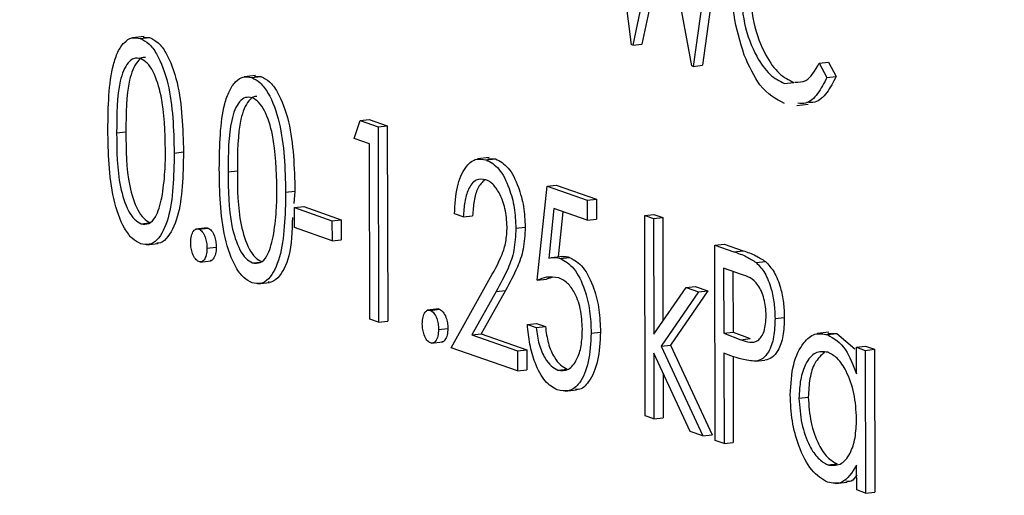
# Model space of a CAD drawing. Units: inches. Extents: x 0.3 to 10.6, y 0.4 to 8.2.
# Drawn here: x 9.2 to 9.2, y 7.6 to 7.6 of the extents above; entities that cross this region are included whole.
import ezdxf

# ---------------------------------------------------------------- set-up
doc = ezdxf.new("R2010")
doc.units = ezdxf.units.IN
doc.header["$MEASUREMENT"] = 0

msp = doc.modelspace()

# ---------------------------------------------------------------- linework, layer by layer
at = {"color": 7, "linetype": 'Continuous', "lineweight": 25}
for p, q in [((9.20716122, 7.57441026), (9.20677296, 7.57741568)), ((9.20844639, 7.57682799), (9.20806632, 7.5740924)), ((9.20858262, 7.57684348), (9.20820255, 7.57410789)), ((9.20761123, 7.57644655), (9.20717961, 7.5744038)), ((9.20804793, 7.57409886), (9.20761123, 7.57644655)), ((9.20767348, 7.57611187), (9.20731584, 7.57441929)), ((9.20000334, 7.5745327), (9.19983304, 7.57451334)), ((9.19994593, 7.57450262), (9.20008216, 7.57451811)), ((9.19998683, 7.57452368), (9.20008216, 7.57451811)), ((9.20717961, 7.5744038), (9.20716122, 7.57441026)), ((9.20717961, 7.5744038), (9.20731584, 7.57441929)), ((9.20806632, 7.5740924), (9.20804793, 7.57409886)), ((9.20806632, 7.5740924), (9.20820255, 7.57410789)), ((9.20992029, 7.57414017), (9.21005653, 7.57415566)), ((9.20992029, 7.57414017), (9.21003332, 7.57392978)), ((9.21005653, 7.57415566), (9.21016955, 7.57394527)), ((9.20164001, 7.57395792), (9.2014697, 7.57393856)), ((9.20158255, 7.57392786), (9.20171879, 7.57394334)), ((9.20162349, 7.5739489), (9.20171879, 7.57394334)), ((9.21003332, 7.57392978), (9.21016955, 7.57394527)), ((9.2094091, 7.57384153), (9.20954533, 7.57385701)), ((9.20958847, 7.57351863), (9.20975877, 7.57353798)), ((9.20308992, 7.57303066), (9.20317343, 7.57329559)), ((9.20317343, 7.57329559), (9.20330966, 7.57331108)), ((9.20317343, 7.57329559), (9.20343861, 7.57320246)), ((9.20330966, 7.57331108), (9.20357485, 7.57321795)), ((9.20343861, 7.57320246), (9.20357485, 7.57321795)), ((9.20343861, 7.57320246), (9.20344529, 7.57033105)), ((9.20357485, 7.57321795), (9.20358153, 7.57034653)), ((9.19959859, 7.5731165), (9.19973482, 7.57313199)), ((9.20331058, 7.57295316), (9.20308992, 7.57303066)), ((9.20331658, 7.57037625), (9.20331058, 7.57295316)), ((9.20044451, 7.57281827), (9.20058075, 7.57283376)), ((9.20506962, 7.57275029), (9.20489932, 7.57273094)), ((9.205028, 7.57271785), (9.20516423, 7.57273334)), ((9.20505363, 7.57273592), (9.20516423, 7.57273334)), ((9.20123525, 7.57254173), (9.20137149, 7.57255721)), ((9.2057774, 7.57094657), (9.20592119, 7.5723306)), ((9.20592119, 7.5723306), (9.20605743, 7.57234609)), ((9.20592119, 7.5723306), (9.20650965, 7.57212394)), ((9.20605743, 7.57234609), (9.20664589, 7.57213943)), ((9.20208114, 7.57224351), (9.20221738, 7.57225899)), ((9.20221738, 7.57225899), (9.20220001, 7.57207645)), ((9.20650965, 7.57212394), (9.20664589, 7.57213943)), ((9.20650965, 7.57212394), (9.20651034, 7.57182944)), ((9.20664589, 7.57213943), (9.20664657, 7.57184492)), ((9.20221032, 7.57201538), (9.20234655, 7.57203087)), ((9.20221032, 7.57201538), (9.20276197, 7.57182165)), ((9.202211, 7.57172088), (9.20221032, 7.57201538)), ((9.20234655, 7.57203087), (9.20289821, 7.57183713)), ((9.20469115, 7.5718798), (9.20456244, 7.571925)), ((9.20469115, 7.5718798), (9.20482739, 7.57189528)), ((9.20602245, 7.57200078), (9.2059469, 7.57127269)), ((9.20651034, 7.57182944), (9.20602245, 7.57200078)), ((9.20615233, 7.57195517), (9.20608345, 7.57129118)), ((9.2073554, 7.57190049), (9.20749164, 7.57191597)), ((9.2073554, 7.57190049), (9.20748412, 7.57185529)), ((9.20736226, 7.56895545), (9.2073554, 7.57190049)), ((9.20749164, 7.57191597), (9.20762035, 7.57187077)), ((9.19995657, 7.57177695), (9.20007808, 7.57179076)), ((9.20276197, 7.57182165), (9.20289821, 7.57183713)), ((9.20276197, 7.57182165), (9.20276266, 7.57152714)), ((9.20289821, 7.57183713), (9.20289889, 7.57154263)), ((9.20651034, 7.57182944), (9.20664657, 7.57184492)), ((9.20748412, 7.57185529), (9.20762035, 7.57187077)), ((9.20748412, 7.57185529), (9.20748808, 7.57015268)), ((9.20762035, 7.57187077), (9.20762389, 7.57034953)), ((9.20092931, 7.57172043), (9.20075901, 7.57170107)), ((9.20080539, 7.57169955), (9.20094163, 7.57171503)), ((9.20091253, 7.57171564), (9.20094163, 7.57171503)), ((9.20276266, 7.57152714), (9.202211, 7.57172088)), ((9.20546327, 7.57171209), (9.2055995, 7.57172757)), ((9.20003604, 7.57146968), (9.20020634, 7.57148904)), ((9.20276266, 7.57152714), (9.20289889, 7.57154263)), ((9.20838536, 7.57146521), (9.2085216, 7.5714807)), ((9.20838536, 7.57146521), (9.20866666, 7.57136642)), ((9.20839204, 7.5685938), (9.20838536, 7.57146521)), ((9.2085216, 7.5714807), (9.2088029, 7.57138191)), ((9.20092551, 7.57141828), (9.20106174, 7.57143377)), ((9.20866666, 7.57136642), (9.2088029, 7.57138191)), ((9.20081822, 7.57121557), (9.20098852, 7.57123493)), ((9.2015932, 7.57120218), (9.2017147, 7.57121599)), ((9.20615116, 7.57129888), (9.20598086, 7.57127952)), ((9.20611574, 7.57126914), (9.20625197, 7.57128463)), ((9.20899349, 7.57120854), (9.20912972, 7.57122402)), ((9.20877711, 7.57103337), (9.2085148, 7.57112549)), ((9.2085148, 7.57112549), (9.20851702, 7.57016836)), ((9.20865118, 7.5710776), (9.20865326, 7.57018385)), ((9.2016727, 7.5708949), (9.201843, 7.57091426)), ((9.20451188, 7.56995647), (9.2050654, 7.57094948)), ((9.2057774, 7.57094657), (9.20591364, 7.57096205)), ((9.20599125, 7.57098742), (9.20591364, 7.57096205)), ((9.20517545, 7.57078382), (9.20481838, 7.5701431)), ((9.20531169, 7.5707993), (9.20495462, 7.57015858)), ((9.20517545, 7.57078382), (9.20531169, 7.5707993)), ((9.20748808, 7.57015268), (9.20796307, 7.57084108)), ((9.20814811, 7.57077609), (9.20759701, 7.5699765)), ((9.20828435, 7.57079157), (9.20773325, 7.56999199)), ((9.20796307, 7.57084108), (9.2080993, 7.57085656)), ((9.20796307, 7.57084108), (9.20814811, 7.57077609)), ((9.2080993, 7.57085656), (9.20828435, 7.57079157)), ((9.20814811, 7.57077609), (9.20828435, 7.57079157)), ((9.20433135, 7.57052567), (9.20416104, 7.57050631)), ((9.20420743, 7.57050479), (9.20434367, 7.57052027)), ((9.20431453, 7.57052089), (9.20434367, 7.57052027)), ((9.20344529, 7.57033105), (9.20331658, 7.57037625)), ((9.20344529, 7.57033105), (9.20358153, 7.57034653)), ((9.20563193, 7.57029878), (9.20576817, 7.57031426)), ((9.20563193, 7.57029878), (9.20576065, 7.57025357)), ((9.20576817, 7.57031426), (9.20589688, 7.57026906)), ((9.20926984, 7.57038503), (9.20940608, 7.57040052)), ((9.20432755, 7.57022352), (9.20446378, 7.57023901)), ((9.20481838, 7.5701431), (9.20495462, 7.57015858)), ((9.20495462, 7.57015858), (9.20562207, 7.56992418)), ((9.20576065, 7.57025357), (9.20589688, 7.57026906)), ((9.20656934, 7.57017131), (9.20670557, 7.57018679)), ((9.20851702, 7.57016836), (9.20865326, 7.57018385)), ((9.20851702, 7.57016836), (9.20876815, 7.57007385)), ((9.20865326, 7.57018385), (9.20890438, 7.57008933)), ((9.21006171, 7.5701829), (9.20989141, 7.57016355)), ((9.21004097, 7.57014813), (9.2101772, 7.57016361)), ((9.21004579, 7.57016726), (9.2101772, 7.57016361)), ((9.2101772, 7.57016361), (9.2104432, 7.56993874)), ((9.20422025, 7.57002081), (9.20439056, 7.57004017)), ((9.20481838, 7.5701431), (9.20548583, 7.56990869)), ((9.20876815, 7.57007385), (9.20890438, 7.57008933)), ((9.20548651, 7.56961419), (9.20451188, 7.56995647)), ((9.20548583, 7.56990869), (9.20562207, 7.56992418)), ((9.20548583, 7.56990869), (9.20548651, 7.56961419)), ((9.20562207, 7.56992418), (9.20562275, 7.56962968)), ((9.20802339, 7.56872327), (9.20748872, 7.56987717)), ((9.20748872, 7.56987717), (9.20749097, 7.56891025)), ((9.20759701, 7.5699765), (9.20773325, 7.56999199)), ((9.20759701, 7.5699765), (9.20820814, 7.56865838)), ((9.20773325, 7.56999199), (9.20834438, 7.56867387)), ((9.20862028, 7.56983783), (9.20851771, 7.56987386)), ((9.20851771, 7.56987386), (9.20852079, 7.56854859)), ((9.21046518, 7.56996236), (9.21060142, 7.56997784)), ((9.21046609, 7.5695741), (9.21046518, 7.56996236)), ((9.21046518, 7.56996236), (9.2105939, 7.56991716)), ((9.2105939, 7.56991716), (9.21073013, 7.56993264)), ((9.2105939, 7.56991716), (9.21059878, 7.56781882)), ((9.21060142, 7.56997784), (9.21073013, 7.56993264)), ((9.21073013, 7.56993264), (9.21073502, 7.5678343)), ((9.20865409, 7.56982712), (9.20865703, 7.56856407)), ((9.20898535, 7.56975676), (9.20912159, 7.56977224)), ((9.20548651, 7.56961419), (9.20562275, 7.56962968)), ((9.20607823, 7.56962708), (9.20621447, 7.56964257)), ((9.20762568, 7.56958158), (9.20762721, 7.56892573)), ((9.20618568, 7.56931578), (9.20635598, 7.56933513)), ((9.20962169, 7.56921314), (9.20975793, 7.56922863)), ((9.20749097, 7.56891025), (9.20736226, 7.56895545)), ((9.20749097, 7.56891025), (9.20762721, 7.56892573)), ((9.20820814, 7.56865838), (9.20802339, 7.56872327)), ((9.20820814, 7.56865838), (9.20834438, 7.56867387)), ((9.20852079, 7.56854859), (9.20839204, 7.5685938)), ((9.20852079, 7.56854859), (9.20865703, 7.56856407)), ((9.210046, 7.56823365), (9.21018223, 7.56824913)), ((9.21047007, 7.56786402), (9.21046922, 7.56822697)), ((9.21016065, 7.56795801), (9.21033095, 7.56797736)), ((9.21059878, 7.56781882), (9.21047007, 7.56786402)), ((9.21059878, 7.56781882), (9.21073502, 7.5678343))]:
    msp.add_line(p, q, dxfattribs=at)
for points, knots in [([(9.18617514, 7.60283286), (9.18615913, 7.6024511), (9.18610712, 7.60121153), (9.18612176, 7.59906864), (9.18621526, 7.59642351), (9.18641031, 7.59376393), (9.18669845, 7.59110705), (9.18708034, 7.5884657), (9.18755336, 7.58585379), (9.18811533, 7.58328479), (9.18876344, 7.5807719), (9.18949467, 7.57832819), (9.19030546, 7.57596607), (9.19119216, 7.57369784), (9.19215072, 7.57153505), (9.19317696, 7.56948892), (9.19426647, 7.56757001), (9.19541479, 7.56578851), (9.19661732, 7.56415393), (9.1978693, 7.56267567), (9.1991655, 7.56136278), (9.2005, 7.56022431), (9.20186568, 7.5592691), (9.20325408, 7.55850445), (9.20465472, 7.55793879), (9.20605714, 7.55756756), (9.20744589, 7.55742126), (9.20838016, 7.55739811), (9.20883944, 7.55747725), (9.20885041, 7.55747913)], [0, 0, 0, 0, 0.01749177, 0.05679572, 0.09608378, 0.13536144, 0.17463389, 0.21390688, 0.2531837, 0.29246958, 0.33176987, 0.37109109, 0.410438, 0.44981848, 0.48923844, 0.52870488, 0.56822324, 0.6077993, 0.64743358, 0.68712184, 0.72684465, 0.76655118, 0.80616251, 0.84556963, 0.88464075, 0.92326068, 0.96138414, 0.99907808, 1, 1, 1, 1]), ([(9.22102491, 7.58799681), (9.22102335, 7.58755356), (9.22101883, 7.58626652), (9.22093981, 7.58416636), (9.22075779, 7.58172661), (9.22048294, 7.57935861), (9.220119, 7.5770757), (9.21966824, 7.57489134), (9.21913413, 7.57281827), (9.21852077, 7.57086846), (9.21783291, 7.56905322), (9.21707601, 7.56738265), (9.21625612, 7.56586596), (9.21537995, 7.56451071), (9.21445444, 7.56332327), (9.21348656, 7.56230768), (9.21248209, 7.56146686), (9.21144515, 7.56079888), (9.21037539, 7.56031317), (9.20940705, 7.56001694), (9.20878497, 7.55996224), (9.20853803, 7.55994052)], [0, 0, 0, 0, 0.02890176, 0.08391938, 0.13891291, 0.19386264, 0.24875903, 0.30359186, 0.35835193, 0.41302993, 0.46762054, 0.52212332, 0.57655019, 0.63092913, 0.68530764, 0.73976835, 0.79446543, 0.84962686, 0.90554937, 0.962506, 1, 1, 1, 1]), ([(9.20881786, 7.57425664), (9.2087581, 7.57445139), (9.20865121, 7.57479976), (9.20863898, 7.57517771), (9.20863359, 7.57534438)], [0, 0, 0, 0, 0.559037117, 1, 1, 1, 1]), ([(9.20876235, 7.57527962), (9.20877372, 7.57509005), (9.20879646, 7.57471088), (9.20897712, 7.57424739), (9.20919075, 7.57394877), (9.20933627, 7.5738773), (9.2094091, 7.57384153)], [0, 0, 0, 0, 0.2794343, 0.55891845, 0.77928278, 1, 1, 1, 1]), ([(9.20889858, 7.57529511), (9.20890995, 7.57510554), (9.20893269, 7.57472636), (9.20911335, 7.57426287), (9.20932698, 7.57396426), (9.20947251, 7.57389278), (9.20954533, 7.57385701)], [0, 0, 0, 0, 0.2794343, 0.55891845, 0.77928278, 1, 1, 1, 1]), ([(9.19946988, 7.57316056), (9.19947461, 7.57350149), (9.19948054, 7.5739282), (9.19961324, 7.57431251), (9.19970595, 7.57445117), (9.19982018, 7.57452632), (9.19990401, 7.57451052), (9.19994593, 7.57450262)], [0, 0, 0, 0, 0.4986926, 0.62417353, 0.74945987, 0.87473496, 1, 1, 1, 1]), ([(9.19994593, 7.57450262), (9.19998815, 7.57448103), (9.20007261, 7.57443785), (9.20022685, 7.57423393), (9.20042186, 7.57368683), (9.20043545, 7.57316578), (9.20044451, 7.57281827)], [0, 0, 0, 0, 0.12558427, 0.25117713, 0.50057467, 1, 1, 1, 1]), ([(9.20008216, 7.57451811), (9.20012439, 7.57449652), (9.20020885, 7.57445334), (9.20036309, 7.57424942), (9.2005581, 7.57370232), (9.20057169, 7.57318127), (9.20058075, 7.57283376)], [0, 0, 0, 0, 0.12558427, 0.25117713, 0.50057467, 1, 1, 1, 1]), ([(9.19995092, 7.57420661), (9.19991805, 7.57421159), (9.19985228, 7.57422156), (9.19976529, 7.57415121), (9.19969603, 7.57403444), (9.1996019, 7.57371813), (9.19960006, 7.57338376), (9.19959859, 7.5731165)], [0, 0, 0, 0, 0.12517319, 0.25043075, 0.37551855, 0.50085166, 1, 1, 1, 1]), ([(9.200021, 7.57422259), (9.20001072, 7.57422342), (9.19996787, 7.57422686), (9.19990183, 7.5741645), (9.19983219, 7.57405049), (9.19973823, 7.57373294), (9.19973634, 7.57339895), (9.19973482, 7.57313199)], [0, 0, 0, 0, 0.04322796, 0.18021843, 0.31702324, 0.45409633, 1, 1, 1, 1]), ([(9.20031576, 7.57286464), (9.20030984, 7.57313312), (9.20030096, 7.57353525), (9.20016579, 7.57397711), (9.20004945, 7.57415125), (9.19998375, 7.57418816), (9.19995092, 7.57420661)], [0, 0, 0, 0, 0.500081753, 0.749036501, 0.874613361, 1, 1, 1, 1]), ([(9.20941064, 7.57354672), (9.20928372, 7.57361278), (9.209057, 7.57373078), (9.20889095, 7.57409591), (9.20881786, 7.57425664)], [0, 0, 0, 0, 0.55980719, 1, 1, 1, 1]), ([(9.20956169, 7.57386237), (9.20961782, 7.57386021), (9.20976007, 7.57385475), (9.20985987, 7.57403254), (9.20992029, 7.57414017)], [0, 0, 0, 0, 0.39457973, 1, 1, 1, 1]), ([(9.2011065, 7.57258579), (9.20111125, 7.57292671), (9.2011172, 7.57335342), (9.2012499, 7.57373774), (9.20134261, 7.57387639), (9.20145683, 7.57395154), (9.20154065, 7.57393575), (9.20158255, 7.57392786)], [0, 0, 0, 0, 0.49871333, 0.62419796, 0.749488, 0.8747668, 1, 1, 1, 1]), ([(9.20158255, 7.57392786), (9.20162479, 7.57390626), (9.20170927, 7.57386309), (9.20186351, 7.57365915), (9.20205853, 7.57311206), (9.20207209, 7.57259101), (9.20208114, 7.57224351)], [0, 0, 0, 0, 0.12561605, 0.2512053, 0.50059567, 1, 1, 1, 1]), ([(9.20171879, 7.57394334), (9.20176103, 7.57392175), (9.2018455, 7.57387857), (9.20199975, 7.57367464), (9.20219476, 7.57312754), (9.20220833, 7.5726065), (9.20221738, 7.57225899)], [0, 0, 0, 0, 0.12561605, 0.2512053, 0.50059567, 1, 1, 1, 1]), ([(9.21003332, 7.57392978), (9.20998916, 7.57384517), (9.20990084, 7.57367594), (9.20974883, 7.57353662), (9.2096424, 7.57354654), (9.20960278, 7.57355024)], [0, 0, 0, 0, 0.38566558, 0.77130911, 1, 1, 1, 1]), ([(9.21016955, 7.57394527), (9.21012539, 7.57386065), (9.21003707, 7.57369142), (9.20988507, 7.5735521), (9.20977863, 7.57356203), (9.20973901, 7.57356572)], [0, 0, 0, 0, 0.38566558, 0.77130911, 1, 1, 1, 1]), ([(9.20158754, 7.57363184), (9.20155468, 7.57363682), (9.20148892, 7.57364678), (9.20140196, 7.57357641), (9.20133265, 7.57345972), (9.20123861, 7.57314326), (9.20123674, 7.57280895), (9.20123525, 7.57254173)], [0, 0, 0, 0, 0.12513251, 0.25039451, 0.37551886, 0.50083396, 1, 1, 1, 1]), ([(9.20165763, 7.57364783), (9.20164736, 7.57364865), (9.20160452, 7.57365206), (9.20153849, 7.5735897), (9.20146881, 7.57347577), (9.20137494, 7.57315807), (9.20137302, 7.57282414), (9.20137149, 7.57255721)], [0, 0, 0, 0, 0.0431803, 0.18017607, 0.3170213, 0.45407515, 1, 1, 1, 1]), ([(9.20195242, 7.57228986), (9.2019465, 7.57255834), (9.20193762, 7.57296047), (9.20180245, 7.57340233), (9.2016861, 7.57357649), (9.20162038, 7.5736134), (9.20158754, 7.57363184)], [0, 0, 0, 0, 0.50005914, 0.74900264, 0.87457382, 1, 1, 1, 1]), ([(9.19995295, 7.57148396), (9.19991107, 7.57150546), (9.19982731, 7.57154846), (9.19967459, 7.57175269), (9.1995394, 7.57214228), (9.19947735, 7.57265662), (9.19947237, 7.57299238), (9.19946988, 7.57316056)], [0, 0, 0, 0, 0.125204693, 0.250365239, 0.498794893, 0.748952685, 1, 1, 1, 1]), ([(9.19959859, 7.5731165), (9.19960027, 7.57284772), (9.19960278, 7.57244527), (9.19974142, 7.5720049), (9.19985807, 7.57183272), (9.19992375, 7.57179553), (9.19995657, 7.57177695)], [0, 0, 0, 0, 0.500280986, 0.749066828, 0.874598793, 1, 1, 1, 1]), ([(9.19973482, 7.57313199), (9.1997365, 7.5728632), (9.19973902, 7.57246075), (9.19987766, 7.57202038), (9.1999943, 7.57184821), (9.20005999, 7.57181102), (9.20009281, 7.57179243)], [0, 0, 0, 0, 0.500280986, 0.749066828, 0.874598793, 1, 1, 1, 1]), ([(9.20044451, 7.57281827), (9.2004373, 7.57247647), (9.20042649, 7.57196401), (9.20023258, 7.57155645), (9.20007944, 7.57146005), (9.19999511, 7.57147599), (9.19995295, 7.57148396)], [0, 0, 0, 0, 0.49941455, 0.74875995, 0.87439971, 1, 1, 1, 1]), ([(9.20058075, 7.57283376), (9.20057375, 7.57249016), (9.20056324, 7.571975), (9.20036806, 7.57157845), (9.20024734, 7.57148696), (9.20019724, 7.57149228), (9.2001889, 7.57149317)], [0, 0, 0, 0, 0.55521427, 0.8324191, 0.97209662, 1, 1, 1, 1]), ([(9.20026316, 7.57216183), (9.20028111, 7.57228778), (9.2003132, 7.57251286), (9.20031498, 7.57275708), (9.20031576, 7.57286464)], [0, 0, 0, 0, 0.5595951, 1, 1, 1, 1]), ([(9.20456244, 7.571925), (9.20457048, 7.57206165), (9.20458654, 7.57233466), (9.20470815, 7.57261069), (9.20486343, 7.57274751), (9.20497312, 7.57272774), (9.205028, 7.57271785)], [0, 0, 0, 0, 0.2800336, 0.55949776, 0.77965339, 1, 1, 1, 1]), ([(9.205028, 7.57271785), (9.20509198, 7.57268344), (9.20521982, 7.57261467), (9.20536237, 7.57233099), (9.20544902, 7.57201705), (9.20545852, 7.57181375), (9.20546327, 7.57171209)], [0, 0, 0, 0, 0.27988335, 0.5592289, 0.77958336, 1, 1, 1, 1]), ([(9.20516423, 7.57273334), (9.20522821, 7.57269892), (9.20535605, 7.57263016), (9.2054986, 7.57234647), (9.20558526, 7.57203254), (9.20559475, 7.57182924), (9.2055995, 7.57172757)], [0, 0, 0, 0, 0.27988335, 0.5592289, 0.77958336, 1, 1, 1, 1]), ([(9.20158958, 7.57090919), (9.2015477, 7.57093069), (9.20146396, 7.5709737), (9.20131125, 7.57117791), (9.20117606, 7.5715675), (9.20111402, 7.57208184), (9.20110901, 7.57241761), (9.2011065, 7.57258579)], [0, 0, 0, 0, 0.1251733, 0.25033802, 0.49877596, 0.74894209, 1, 1, 1, 1]), ([(9.20123525, 7.57254173), (9.20123693, 7.57227294), (9.20123944, 7.57187049), (9.20137809, 7.57143012), (9.20149472, 7.57125796), (9.20156039, 7.57122077), (9.2015932, 7.57120218)], [0, 0, 0, 0, 0.500303596, 0.749100682, 0.87463832, 1, 1, 1, 1]), ([(9.20137149, 7.57255721), (9.20137317, 7.57228843), (9.20137568, 7.57188598), (9.20151432, 7.5714456), (9.20163095, 7.57127345), (9.20169662, 7.57123625), (9.20172944, 7.57121767)], [0, 0, 0, 0, 0.500303596, 0.749100682, 0.87463832, 1, 1, 1, 1]), ([(9.20502207, 7.57242567), (9.2049731, 7.57243286), (9.20487525, 7.57244722), (9.20476495, 7.57230707), (9.20470587, 7.57210324), (9.20469606, 7.57195433), (9.20469115, 7.5718798)], [0, 0, 0, 0, 0.27969716, 0.55886472, 0.77918337, 1, 1, 1, 1]), ([(9.20500868, 7.572425), (9.20496994, 7.57238941), (9.20489849, 7.57232377), (9.20484239, 7.57211725), (9.20483239, 7.57196933), (9.20482739, 7.57189528)], [0, 0, 0, 0, 0.37176002, 0.68552542, 1, 1, 1, 1]), ([(9.2053346, 7.57173428), (9.20532837, 7.57182517), (9.20531588, 7.57200718), (9.20522789, 7.57222589), (9.20512678, 7.57237294), (9.20505699, 7.57240809), (9.20502207, 7.57242567)], [0, 0, 0, 0, 0.27913136, 0.55898097, 0.7793768, 1, 1, 1, 1]), ([(9.20208114, 7.57224351), (9.20207394, 7.5719017), (9.20206315, 7.57138922), (9.20186924, 7.57098167), (9.20171609, 7.57088527), (9.20163175, 7.57090122), (9.20158958, 7.57090919)], [0, 0, 0, 0, 0.49939353, 0.74873175, 0.87436789, 1, 1, 1, 1]), ([(9.20189982, 7.57158705), (9.20191777, 7.571713), (9.20194986, 7.57193808), (9.20195164, 7.5721823), (9.20195242, 7.57228986)], [0, 0, 0, 0, 0.5595951, 1, 1, 1, 1]), ([(9.19995657, 7.57177695), (9.19999572, 7.57177304), (9.20007406, 7.57176521), (9.20019475, 7.57188659), (9.20023723, 7.57205752), (9.20026316, 7.57216183)], [0, 0, 0, 0, 0.28022057, 0.56075102, 1, 1, 1, 1]), ([(9.20218033, 7.57186954), (9.20217389, 7.57166897), (9.20216202, 7.57129902), (9.20200378, 7.57100474), (9.20188402, 7.57091214), (9.20183388, 7.57091751), (9.20182552, 7.5709184)], [0, 0, 0, 0, 0.42460203, 0.78317687, 0.96385498, 1, 1, 1, 1]), ([(9.20068643, 7.57150225), (9.20068844, 7.57153679), (9.20069247, 7.5716059), (9.20072474, 7.57167264), (9.20076385, 7.57170685), (9.20079154, 7.57170198), (9.20080539, 7.57169955)], [0, 0, 0, 0, 0.27957436, 0.55933632, 0.77956368, 1, 1, 1, 1]), ([(9.20080539, 7.57169955), (9.20082309, 7.57168933), (9.20085848, 7.57166889), (9.2008973, 7.57158945), (9.20092198, 7.57150291), (9.20092433, 7.57144651), (9.20092551, 7.57141828)], [0, 0, 0, 0, 0.27972431, 0.55930347, 0.77948353, 1, 1, 1, 1]), ([(9.20094163, 7.57171503), (9.20095933, 7.57170481), (9.20099472, 7.57168437), (9.20103354, 7.57160494), (9.20105821, 7.5715184), (9.20106057, 7.57146199), (9.20106174, 7.57143377)], [0, 0, 0, 0, 0.27972431, 0.55930347, 0.77948353, 1, 1, 1, 1]), ([(9.2050654, 7.57094948), (9.2051339, 7.57106712), (9.20522925, 7.57123087), (9.20532357, 7.57150386), (9.20533093, 7.57165751), (9.2053346, 7.57173428)], [0, 0, 0, 0, 0.56072158, 0.78053638, 1, 1, 1, 1]), ([(9.20546327, 7.57171209), (9.20545771, 7.57160024), (9.20544659, 7.57137632), (9.20533267, 7.5710723), (9.20523512, 7.57089331), (9.20517545, 7.57078382)], [0, 0, 0, 0, 0.27928034, 0.55915174, 1, 1, 1, 1]), ([(9.2055995, 7.57172757), (9.20559395, 7.57161573), (9.20558283, 7.57139181), (9.20546891, 7.57108779), (9.20537136, 7.57090879), (9.20531169, 7.5707993)], [0, 0, 0, 0, 0.27928034, 0.55915174, 1, 1, 1, 1]), ([(9.20080651, 7.57122098), (9.20078892, 7.57123151), (9.20075374, 7.57125257), (9.20071466, 7.57133114), (9.20069049, 7.57141786), (9.20068778, 7.57147411), (9.20068643, 7.57150225)], [0, 0, 0, 0, 0.27944397, 0.55915917, 0.7795566, 1, 1, 1, 1]), ([(9.2015932, 7.57120218), (9.20163236, 7.57119826), (9.20171071, 7.57119043), (9.20183141, 7.57131182), (9.20187389, 7.57148274), (9.20189982, 7.57158705)], [0, 0, 0, 0, 0.28028101, 0.5607879, 1, 1, 1, 1]), ([(9.20092551, 7.57141828), (9.20092351, 7.57138374), (9.20091951, 7.57131459), (9.200887, 7.5712484), (9.20084803, 7.57121388), (9.20082035, 7.57121861), (9.20080651, 7.57122098)], [0, 0, 0, 0, 0.27945737, 0.55938099, 0.77955517, 1, 1, 1, 1]), ([(9.20106174, 7.57143377), (9.20105976, 7.5713991), (9.2010558, 7.57132971), (9.20102303, 7.57126523), (9.20099304, 7.57123404), (9.2009753, 7.57123565), (9.20097123, 7.57123603)], [0, 0, 0, 0, 0.33062586, 0.66180335, 0.9222913, 1, 1, 1, 1]), ([(9.20866666, 7.57136642), (9.20872798, 7.57134528), (9.20883743, 7.57130754), (9.20894582, 7.57123878), (9.20899349, 7.57120854)], [0, 0, 0, 0, 0.56027862, 1, 1, 1, 1]), ([(9.2088029, 7.57138191), (9.20886422, 7.57136076), (9.20897367, 7.57132303), (9.20908206, 7.57125426), (9.20912972, 7.57122402)], [0, 0, 0, 0, 0.56027862, 1, 1, 1, 1]), ([(9.2059469, 7.57127269), (9.20597788, 7.57127889), (9.2060332, 7.57128998), (9.20609052, 7.57127551), (9.20611574, 7.57126914)], [0, 0, 0, 0, 0.56004754, 1, 1, 1, 1]), ([(9.20611574, 7.57126914), (9.20618436, 7.57123049), (9.20632153, 7.57115324), (9.20647294, 7.5708418), (9.20655763, 7.57049795), (9.20656543, 7.57028026), (9.20656934, 7.57017131)], [0, 0, 0, 0, 0.27969416, 0.55902449, 0.77929166, 1, 1, 1, 1]), ([(9.2061345, 7.57129398), (9.20614851, 7.57129637), (9.20618691, 7.5713029), (9.2062267, 7.57129173), (9.20625197, 7.57128463)], [0, 0, 0, 0, 0.364796631, 1, 1, 1, 1]), ([(9.20625197, 7.57128463), (9.2063206, 7.57124598), (9.20645777, 7.57116872), (9.20660917, 7.57085728), (9.20669387, 7.57051344), (9.20670167, 7.57029575), (9.20670557, 7.57018679)], [0, 0, 0, 0, 0.27969416, 0.55902449, 0.77929166, 1, 1, 1, 1]), ([(9.20899349, 7.57120854), (9.20903713, 7.57116175), (9.20912442, 7.57106817), (9.20921499, 7.57084233), (9.20926298, 7.57060499), (9.20926755, 7.57045839), (9.20926984, 7.57038503)], [0, 0, 0, 0, 0.27966977, 0.55938692, 0.77949946, 1, 1, 1, 1]), ([(9.20912972, 7.57122402), (9.20917336, 7.57117724), (9.20926065, 7.57108365), (9.20935123, 7.57085781), (9.20939922, 7.57062047), (9.20940379, 7.57047388), (9.20940608, 7.57040052)], [0, 0, 0, 0, 0.27966977, 0.55938692, 0.77949946, 1, 1, 1, 1]), ([(9.20914113, 7.57042908), (9.20913442, 7.57051375), (9.20912433, 7.57064119), (9.20907122, 7.5707892), (9.20896959, 7.57097021), (9.2088626, 7.57100532), (9.20877711, 7.57103337)], [0, 0, 0, 0, 0.24897451, 0.37471547, 0.50034881, 1, 1, 1, 1]), ([(9.20609315, 7.57098281), (9.20603244, 7.57099154), (9.2059239, 7.57100713), (9.20582221, 7.57096509), (9.2057774, 7.57094657)], [0, 0, 0, 0, 0.55936075, 1, 1, 1, 1]), ([(9.20644056, 7.57022745), (9.20643502, 7.57032866), (9.20642394, 7.57053091), (9.20632683, 7.57078046), (9.20620967, 7.5709284), (9.20613202, 7.57096466), (9.20609315, 7.57098281)], [0, 0, 0, 0, 0.279547484, 0.558592774, 0.779033084, 1, 1, 1, 1]), ([(9.20408846, 7.57030749), (9.20409048, 7.57034203), (9.20409451, 7.57041114), (9.20412678, 7.57047788), (9.20416589, 7.57051209), (9.20419358, 7.57050722), (9.20420743, 7.57050479)], [0, 0, 0, 0, 0.27957436, 0.55933632, 0.77956368, 1, 1, 1, 1]), ([(9.20420743, 7.57050479), (9.20422511, 7.57049456), (9.2042605, 7.5704741), (9.20429934, 7.57039472), (9.20432401, 7.57030815), (9.20432637, 7.57025175), (9.20432755, 7.57022352)], [0, 0, 0, 0, 0.27954688, 0.5592872, 0.77947539, 1, 1, 1, 1]), ([(9.20434367, 7.57052027), (9.20436135, 7.57051005), (9.20439673, 7.57048959), (9.20443558, 7.5704102), (9.20446025, 7.57032364), (9.2044626, 7.57026723), (9.20446378, 7.57023901)], [0, 0, 0, 0, 0.27954688, 0.5592872, 0.77947539, 1, 1, 1, 1]), ([(9.20420854, 7.57002622), (9.20419095, 7.57003675), (9.20415575, 7.57005779), (9.2041167, 7.5701364), (9.20409252, 7.5702231), (9.20408982, 7.57027935), (9.20408846, 7.57030749)], [0, 0, 0, 0, 0.27962171, 0.55917519, 0.77956462, 1, 1, 1, 1]), ([(9.20607141, 7.56933522), (9.20600989, 7.56936941), (9.2058869, 7.56943776), (9.20574738, 7.5697063), (9.20566077, 7.57000444), (9.20564155, 7.57020063), (9.20563193, 7.57029878)], [0, 0, 0, 0, 0.27961437, 0.55902656, 0.77938851, 1, 1, 1, 1]), ([(9.20876815, 7.57007385), (9.20885555, 7.57004255), (9.20896492, 7.57000339), (9.20907049, 7.57010983), (9.20912533, 7.57022241), (9.20913482, 7.57034657), (9.20914113, 7.57042908)], [0, 0, 0, 0, 0.49976252, 0.6253792, 0.75108094, 1, 1, 1, 1]), ([(9.20926984, 7.57038503), (9.20926666, 7.57029152), (9.20926032, 7.57010477), (9.20918892, 7.56989972), (9.20909159, 7.56978525), (9.20902079, 7.56976626), (9.20898535, 7.56975676)], [0, 0, 0, 0, 0.28008897, 0.55933032, 0.77940977, 1, 1, 1, 1]), ([(9.20940608, 7.57040052), (9.2094029, 7.570307), (9.20939656, 7.57012026), (9.20932515, 7.5699152), (9.20922782, 7.56980074), (9.20915703, 7.56978175), (9.20912159, 7.56977224)], [0, 0, 0, 0, 0.28008897, 0.55933032, 0.77940977, 1, 1, 1, 1]), ([(9.20432755, 7.57022352), (9.20432555, 7.57018898), (9.20432154, 7.57011983), (9.20428903, 7.57005364), (9.20425006, 7.57001912), (9.20422239, 7.57002385), (9.20420854, 7.57002622)], [0, 0, 0, 0, 0.27945737, 0.55938099, 0.77955517, 1, 1, 1, 1]), ([(9.20446378, 7.57023901), (9.2044618, 7.57020434), (9.20445784, 7.57013495), (9.20442507, 7.57007047), (9.20439508, 7.57003928), (9.20437734, 7.57004089), (9.20437326, 7.57004127)], [0, 0, 0, 0, 0.33062586, 0.66180335, 0.9222913, 1, 1, 1, 1]), ([(9.20576065, 7.57025357), (9.20577194, 7.57016856), (9.20579449, 7.56999883), (9.20588247, 7.56980391), (9.20598028, 7.56967821), (9.20604558, 7.56964413), (9.20607823, 7.56962708)], [0, 0, 0, 0, 0.28004694, 0.55912835, 0.77953124, 1, 1, 1, 1]), ([(9.20589688, 7.57026906), (9.20590818, 7.57018405), (9.20593073, 7.57001431), (9.20601871, 7.5698194), (9.20611651, 7.56969369), (9.20618181, 7.56965961), (9.20621447, 7.56964257)], [0, 0, 0, 0, 0.28004694, 0.55912835, 0.77953124, 1, 1, 1, 1]), ([(9.20656934, 7.57017131), (9.20656128, 7.57002529), (9.20654517, 7.56973351), (9.20641713, 7.56943243), (9.20624715, 7.56930018), (9.20613003, 7.56932353), (9.20607141, 7.56933522)], [0, 0, 0, 0, 0.27986266, 0.5592583, 0.77940974, 1, 1, 1, 1]), ([(9.20607823, 7.56962708), (9.20613193, 7.56962084), (9.20623936, 7.56960836), (9.20635871, 7.56976258), (9.20643102, 7.5699771), (9.20643738, 7.57014397), (9.20644056, 7.57022745)], [0, 0, 0, 0, 0.27962211, 0.55935627, 0.77955725, 1, 1, 1, 1]), ([(9.20670557, 7.57018679), (9.20669758, 7.57004022), (9.20668162, 7.56974732), (9.2065526, 7.56945401), (9.20642427, 7.56933423), (9.20635227, 7.56934236), (9.20633814, 7.56934395)], [0, 0, 0, 0, 0.33588739, 0.67121427, 0.93543706, 1, 1, 1, 1]), ([(9.20949297, 7.56926123), (9.20950256, 7.56941853), (9.20952174, 7.56973333), (9.20967277, 7.57003), (9.20985163, 7.57018223), (9.20997785, 7.57015949), (9.21004097, 7.57014813)], [0, 0, 0, 0, 0.27941635, 0.55919883, 0.77956167, 1, 1, 1, 1]), ([(9.21004097, 7.57014813), (9.21013562, 7.57009346), (9.21030492, 7.56999568), (9.21041677, 7.56970311), (9.21046609, 7.5695741)], [0, 0, 0, 0, 0.55905182, 1, 1, 1, 1]), ([(9.21004329, 7.56988983), (9.20998187, 7.56989708), (9.20985906, 7.56991158), (9.20971995, 7.56974186), (9.2096367, 7.56949713), (9.20962669, 7.56930778), (9.20962169, 7.56921314)], [0, 0, 0, 0, 0.27974272, 0.55927119, 0.77971491, 1, 1, 1, 1]), ([(9.20999539, 7.56988651), (9.20994512, 7.569842), (9.2098536, 7.56976098), (9.20977324, 7.56951095), (9.20976303, 7.56932271), (9.20975793, 7.56922863)], [0, 0, 0, 0, 0.37878797, 0.68950579, 1, 1, 1, 1]), ([(9.21046763, 7.56890859), (9.21046047, 7.56903544), (9.21044613, 7.56928908), (9.21032963, 7.5696035), (9.21018963, 7.56981532), (9.21009209, 7.56986498), (9.21004329, 7.56988983)], [0, 0, 0, 0, 0.27966008, 0.55919972, 0.77945732, 1, 1, 1, 1]), ([(9.20898535, 7.56975676), (9.20891751, 7.5697635), (9.20879629, 7.56977555), (9.20867409, 7.56981879), (9.20862028, 7.56983783)], [0, 0, 0, 0, 0.55968818, 1, 1, 1, 1]), ([(9.210042, 7.56797757), (9.2099614, 7.56802473), (9.20980014, 7.56811907), (9.20962116, 7.5684785), (9.20951016, 7.56887521), (9.2094987, 7.56913253), (9.20949297, 7.56926123)], [0, 0, 0, 0, 0.2795819, 0.55932092, 0.77958747, 1, 1, 1, 1]), ([(9.20962169, 7.56921314), (9.20963066, 7.56908758), (9.20964861, 7.56883634), (9.20976214, 7.56852305), (9.20990119, 7.56831272), (9.20999773, 7.56826), (9.210046, 7.56823365)], [0, 0, 0, 0, 0.27944168, 0.55916137, 0.77959491, 1, 1, 1, 1]), ([(9.20975793, 7.56922863), (9.2097669, 7.56910307), (9.20978485, 7.56885182), (9.20989838, 7.56853854), (9.21003743, 7.5683282), (9.21013397, 7.56827549), (9.21018223, 7.56824913)], [0, 0, 0, 0, 0.27944168, 0.55916137, 0.77959491, 1, 1, 1, 1]), ([(9.210046, 7.56823365), (9.21010742, 7.56822689), (9.2102302, 7.5682134), (9.21037292, 7.56837366), (9.21045567, 7.56862202), (9.21046365, 7.56881304), (9.21046763, 7.56890859)], [0, 0, 0, 0, 0.2798317, 0.55937747, 0.77960346, 1, 1, 1, 1]), ([(9.21046922, 7.56822697), (9.21040161, 7.56812172), (9.2102806, 7.56793335), (9.21011505, 7.56796403), (9.210042, 7.56797757)], [0, 0, 0, 0, 0.55875419, 1, 1, 1, 1]), ([(9.21046953, 7.56808734), (9.21044434, 7.56804799), (9.21039976, 7.56797836), (9.21033875, 7.56798951), (9.21031223, 7.56799435)], [0, 0, 0, 0, 0.56511431, 1, 1, 1, 1])]:
    msp.add_open_spline(points, degree=3, knots=knots, dxfattribs=at)

doc.saveas('drawing.dxf')
